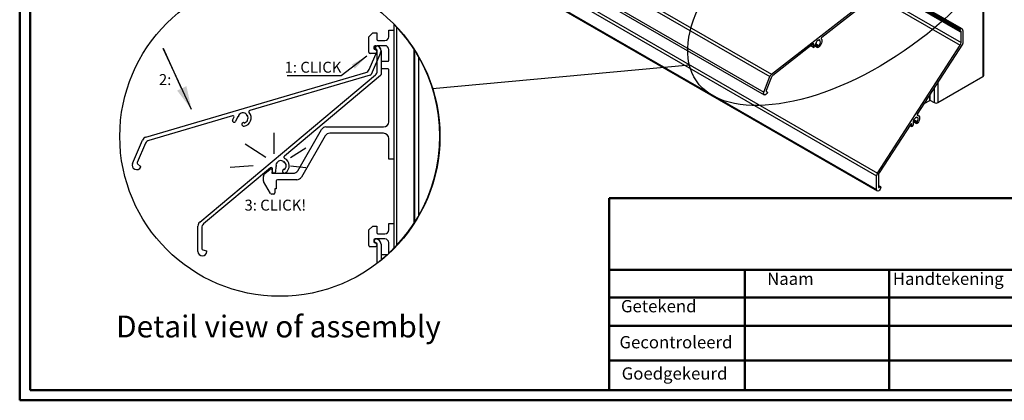
# Model space of a CAD drawing. Units: millimetres. Extents: x 0 to 296, y 0 to 210.
# Drawn here: x 0 to 191, y 0 to 74 of the extents above; entities that cross this region are included whole.
import ezdxf

# ---------------------------------------------------------------- set-up
doc = ezdxf.new("R2010")
doc.units = ezdxf.units.MM
doc.layers.add('PRODUCTEN', color=7, linetype='Continuous', lineweight=25)
doc.styles.add('SLDTEXTSTYLE0', font='TXT', dxfattribs={"width": 0.75})

msp = doc.modelspace()

# ---------------------------------------------------------------- linework, layer by layer
at = {"color": 7, "linetype": 'Continuous', "lineweight": 50}
for p, q in [((0.5, 0.5), (0.5, 209.5)), ((2.5, 2.5), (2.5, 207.5)), ((114.7474, 39.7456), (294.5, 39.7456)), ((114.7474, 39.7456), (114.7474, 2.5)), ((294.5, 25.8071), (114.7474, 25.8071)), ((141.0757, 25.8071), (141.0757, 2.5)), ((169.0505, 25.8071), (169.0505, 2.5)), ((214.5097, 20.4726), (114.7474, 20.4726)), ((214.5097, 14.9753), (114.7474, 14.9753)), ((214.5097, 8.2549), (114.7474, 8.2549)), ((2.5, 2.5), (294.5, 2.5)), ((0.5, 0.5), (296.5, 0.5))]:
    msp.add_line(p, q, dxfattribs=at)
at = {"color": 7, "linetype": 'Continuous', "lineweight": 25}
for p, q in [((187.2313, 147.4394), (187.2313, 63.3085)), ((187.3777, 63.5126), (187.3777, 147.6435)), ((28.4119, 131.7942), (146.263, 63.7602)), ((28.0855, 131.3419), (145.9367, 63.3079)), ((26.9224, 128.3439), (144.7735, 60.3099)), ((26.9879, 127.8068), (144.8391, 59.7728)), ((48.9246, 112.6361), (166.7757, 44.602)), ((48.7562, 112.1218), (166.6073, 44.0878)), ((48.7562, 109.4355), (166.6073, 41.4015)), ((48.877, 109.1684), (166.7282, 41.1344)), ((146.263, 63.7602), (166.8895, 79.8675)), ((167.2756, 79.7544), (155.971, 70.9266)), ((171.4864, 78.605), (182.7639, 72.0946)), ((183.2041, 72.5577), (171.8702, 79.1007)), ((73.0523, 73.4555), (73.0523, 30.0355)), ((73.5523, 72.9373), (73.5523, 30.5537)), ((68.2023, 71.0624), (68.9523, 71.8124)), ((68.2023, 68.0624), (68.2023, 71.0624)), ((68.9523, 71.8124), (69.7023, 71.8124)), ((69.7023, 71.8124), (69.7023, 70.5624)), ((72.0523, 71.0624), (72.0523, 72.3124)), ((72.0523, 72.3124), (73.0523, 72.3124)), ((182.7294, 72.1709), (182.7294, 72.307)), ((182.8472, 72.5111), (182.8708, 72.5247)), ((182.8708, 72.1164), (182.8472, 72.1028)), ((182.9886, 69.9251), (182.9886, 72.0484)), ((183.3422, 72.2525), (183.3422, 69.7484)), ((69.1523, 69.0624), (69.1523, 68.8124)), ((69.2523, 68.8124), (69.2523, 69.0624)), ((69.4774, 68.9333), (69.5775, 69.1624)), ((69.5023, 69.3124), (69.5523, 69.3124)), ((71.3023, 69.3124), (69.8066, 69.3124)), ((69.9066, 69.2915), (69.9524, 69.2715)), ((69.9523, 70.3124), (71.3023, 70.3124)), ((154.3363, 69.65), (146.4868, 63.5204)), ((153.8586, 69.2771), (154.3259, 69.0074)), ((154.3104, 69.1688), (154.4556, 69.5108)), ((154.3845, 68.9937), (154.345, 69.0005)), ((154.8269, 69.7857), (154.5476, 69.1278)), ((154.6064, 69.2663), (155.1559, 68.9491)), ((154.7196, 69.5331), (155.2089, 69.2506)), ((155.3094, 69.3525), (154.7741, 69.6615)), ((154.9012, 69.9334), (154.8928, 69.9382)), ((155.1114, 69.1258), (155.1149, 69.1414)), ((155.3612, 70.4122), (155.6311, 70.2564)), ((155.5526, 70.4229), (155.6433, 70.3705)), ((166.7757, 44.602), (182.8203, 69.4109)), ((183.3001, 69.6199), (174.5067, 56.0231)), ((68.2206, 64.6803), (69.7814, 68.255)), ((69.4598, 67.8124), (68.4523, 67.8124)), ((70.4687, 67.9549), (68.6281, 63.7392)), ((69.4023, 68.5624), (69.4598, 68.5624)), ((69.5523, 68.5624), (69.5023, 68.5624)), ((69.6523, 68.5841), (69.6065, 68.6041)), ((69.7098, 68.3124), (69.7098, 68.091)), ((69.8023, 64.4118), (69.8023, 68.3124)), ((70.5523, 68.3124), (70.5523, 63.7124)), ((72.0523, 66.4124), (72.0523, 68.5624)), ((76.9023, 68.6935), (76.9023, 34.7975)), ((77.0523, 68.4627), (77.0523, 35.0283)), ((77.8023, 67.2351), (77.8023, 36.2559)), ((70.6523, 66.3124), (71.9523, 66.3124)), ((24.967, 51.567), (67.5867, 64.1212)), ((35.4095, 35.0866), (69.4451, 63.6458)), ((68.4696, 63.5994), (45.1113, 56.7189)), ((70.463, 63.5209), (51.8093, 47.8686)), ((71.9523, 64.8124), (70.6523, 64.8124)), ((72.0523, 54.5624), (72.0523, 64.7124)), ((144.7735, 60.3099), (145.9367, 63.3079)), ((146.1604, 63.068), (145.2061, 60.6085)), ((178.5103, 58.274), (187.2313, 63.3085)), ((145.2249, 60.455), (145.4804, 60.3074)), ((176.9368, 58.7502), (176.9368, 59.7807)), ((175.8487, 58.0981), (176.9075, 58.7094)), ((176.9368, 58.7741), (177.8032, 58.274)), ((41.7335, 55.7239), (25.5144, 50.9464)), ((41.7746, 54.8665), (42.0277, 55.3722)), ((42.798, 55.5708), (42.3111, 54.5979)), ((174.2925, 55.4242), (174.3912, 55.3673)), ((174.7323, 55.7605), (174.4658, 55.9143)), ((41.9757, 54.4863), (41.8863, 54.531)), ((43.5669, 54.1337), (43.5714, 54.1593)), ((59.8758, 53.5624), (71.0523, 53.5624)), ((173.2351, 54.0568), (167.1293, 44.6158)), ((173.1055, 53.8564), (173.4489, 53.6581)), ((173.4146, 53.7417), (173.4285, 54.0571)), ((173.5732, 53.6873), (173.5261, 53.663)), ((173.7239, 54.4945), (173.697, 53.8876)), ((173.7692, 54.6367), (173.7339, 54.6571)), ((173.7645, 54.797), (174.3819, 54.4406)), ((173.7808, 54.566), (174.374, 54.2236)), ((174.4764, 54.5735), (173.824, 54.9501)), ((174.3271, 54.2933), (174.3242, 54.3054)), ((54.391, 45.0624), (59.0098, 53.0624)), ((59.7315, 51.8124), (55.1127, 43.8124)), ((71.0523, 52.3124), (60.5975, 52.3124)), ((22.3585, 46.4853), (24.3331, 51.0079)), ((24.8805, 50.3872), (23.2605, 46.6768)), ((72.0523, 47.3124), (72.0523, 51.3124)), ((23.3337, 46.3814), (23.933, 45.9032)), ((50.1487, 45.8907), (50.0918, 44.8044)), ((73.0523, 47.3124), (72.0523, 47.3124)), ((49.1118, 45.6051), (36.1595, 34.7368)), ((47.7523, 43.0908), (47.7523, 43.9124)), ((48.0224, 44.4888), (49.0657, 45.3573)), ((49.4738, 45.1342), (49.4023, 44.5624)), ((49.4023, 44.5624), (53.5249, 44.5624)), ((49.4926, 44.8358), (49.5222, 45.4005)), ((49.829, 44.5678), (49.7292, 44.573)), ((51.4284, 44.8814), (51.4223, 44.9067)), ((166.6073, 41.4015), (166.6073, 44.0878)), ((166.9609, 44.1016), (166.9609, 41.8976)), ((49.1301, 40.6374), (47.7858, 42.9658)), ((50.2023, 43.0624), (50.2023, 41.5124)), ((54.2466, 43.3124), (50.4523, 43.3124)), ((167.4185, 41.9082), (166.9609, 42.1724)), ((49.7023, 40.5124), (49.3466, 40.5124)), ((50.2023, 41.5124), (49.9523, 41.5124)), ((49.9523, 41.5124), (49.9523, 40.7624)), ((167.0482, 41.8166), (167.3974, 41.9101)), ((72.0523, 33.5624), (72.0523, 34.8124)), ((72.0523, 34.8124), (73.0523, 34.8124)), ((35.0523, 29.3856), (35.0523, 34.3205)), ((35.8023, 33.9708), (35.8023, 29.9221)), ((68.2023, 33.5624), (68.9523, 34.3124)), ((68.2023, 30.5624), (68.2023, 33.5624)), ((68.9523, 34.3124), (69.7023, 34.3124)), ((69.7023, 34.3124), (69.7023, 33.0624)), ((69.9523, 32.8124), (71.3023, 32.8124)), ((69.1523, 31.5624), (69.1523, 31.3124)), ((69.2523, 31.3124), (69.2523, 31.5624)), ((69.4023, 31.0624), (69.4598, 31.0624)), ((69.5023, 31.8124), (69.5523, 31.8124)), ((69.5523, 31.0624), (69.5023, 31.0624)), ((71.3023, 31.8124), (69.5523, 31.8124)), ((69.7098, 30.8124), (69.7098, 30.5624)), ((69.8023, 27.1762), (69.8023, 30.8124)), ((70.5523, 30.8124), (70.5523, 27.7666)), ((72.0523, 29.0676), (72.0523, 31.0624)), ((35.9876, 29.6806), (36.7282, 29.4822)), ((69.4598, 30.3124), (68.4523, 30.3124)), ((70.6523, 28.8124), (71.7731, 28.8124))]:
    msp.add_line(p, q, dxfattribs=at)
at = {"color": 182, "linetype": 'Continuous', "lineweight": 25}
for p, q in [((166.267, 78.9668), (182.8203, 69.4109)), ((166.7172, 79.3184), (182.9886, 69.9251)), ((171.4864, 78.6613), (182.7294, 72.1709)), ((171.4934, 78.7934), (182.7294, 72.307)), ((171.6514, 78.9743), (182.8472, 72.5111)), ((171.6749, 78.9879), (182.8708, 72.5247)), ((182.8708, 72.1164), (182.9886, 72.0484)), ((153.9709, 69.3647), (154.3104, 69.1688)), ((154.2844, 69.6096), (154.4556, 69.5108)), ((154.6579, 69.3876), (155.1114, 69.1258)), ((154.6639, 69.4018), (155.1149, 69.1414)), ((154.7145, 69.521), (155.1938, 69.2444)), ((177.8032, 61.1203), (177.8032, 58.274)), ((178.5103, 62.2137), (178.5103, 58.274)), ((176.9075, 59.7354), (176.9075, 58.7094)), ((174.4766, 55.8416), (174.5306, 55.8104)), ((173.1354, 53.9028), (173.4146, 53.7417)), ((173.3046, 54.1287), (173.4285, 54.0571)), ((173.7588, 54.7773), (174.3677, 54.4258)), ((173.7838, 54.6174), (174.3242, 54.3054)), ((173.7862, 54.6055), (174.3271, 54.2933)), ((166.9609, 42.1621), (167.3974, 41.9101)), ((166.9649, 41.8647), (167.0482, 41.8166))]:
    msp.add_line(p, q, dxfattribs=at)
at = {"color": 7, "linetype": 'Continuous', "lineweight": 18}
msp.add_line((114.7474, 14.9753), (218.0225, 14.9753), dxfattribs=at)
at = {"color": 7, "linetype": 'Continuous', "lineweight": 25, "flags": 128}
for points in [[(155.8937, 70.672), (155.9826, 70.515), (156.0208, 70.309), (156.0053, 70.0684), (155.9374, 69.8106), (155.8219, 69.5537), (155.6669, 69.3161), (155.4836, 69.1147), (155.2849, 68.9638)], [(154.345, 69.0005), (154.327, 69.0067), (154.3121, 69.0185), (154.3009, 69.0355), (154.2939, 69.0569), (154.2914, 69.0819), (154.2933, 69.1096), (154.2997, 69.1389), (154.3104, 69.1688)], [(154.4556, 69.5108), (154.4698, 69.5547), (154.4746, 69.5965), (154.4695, 69.6324), (154.455, 69.6597), (154.4323, 69.6759), (154.4032, 69.6797), (154.3703, 69.6709), (154.3363, 69.65)], [(154.8921, 69.9367), (154.9084, 69.9274), (154.9173, 69.908), (154.9173, 69.8815), (154.9086, 69.8519), (154.8924, 69.8237), (154.8711, 69.8012), (154.8481, 69.7879), (154.8269, 69.7857)], [(155.6433, 70.3705), (155.5683, 70.4176), (155.4774, 70.4333), (155.3754, 70.4168), (155.2677, 70.369), (155.16, 70.2924), (155.058, 70.1911), (154.9671, 70.0704), (154.8921, 69.9367)], [(155.2849, 68.9638), (155.2436, 68.9445), (155.2043, 68.9374), (155.1693, 68.9428), (155.1404, 68.9605), (155.1192, 68.9896), (155.107, 69.0283), (155.1043, 69.0745), (155.1114, 69.1258)], [(155.2089, 69.2506), (155.2144, 69.2785), (155.2274, 69.3066), (155.2461, 69.3311), (155.2678, 69.3484), (155.2894, 69.3561), (155.3081, 69.3532), (155.3211, 69.3401), (155.3266, 69.3185)], [(155.7023, 70.2866), (155.6805, 70.2655), (155.6575, 70.254), (155.6369, 70.2539), (155.6218, 70.2651), (155.6144, 70.286), (155.6159, 70.3133), (155.6261, 70.343), (155.6433, 70.3705)], [(145.4879, 60.2461), (145.3818, 60.0451), (145.2375, 59.8795), (145.0769, 59.7747), (144.9245, 59.7464), (144.8035, 59.7991), (144.7323, 59.9247), (144.7218, 60.1041), (144.7735, 60.3099)], [(174.4839, 55.4349), (174.4687, 55.4061), (174.4481, 55.3825), (174.4252, 55.3675), (174.4034, 55.3635), (174.3861, 55.371), (174.3759, 55.389), (174.3744, 55.4146), (174.3818, 55.444)], [(174.5067, 56.0231), (174.4868, 55.9869), (174.4728, 55.9492), (174.4655, 55.9123), (174.4655, 55.8785), (174.4726, 55.8499), (174.4864, 55.8282), (174.5062, 55.8148), (174.5306, 55.8104)], [(174.4838, 54.5673), (174.5621, 54.6991), (174.6212, 54.8382), (174.6579, 54.9772), (174.6704, 55.1088), (174.6579, 55.2259), (174.6212, 55.3225), (174.5621, 55.3934), (174.4839, 55.4349)], [(174.5306, 55.8104), (174.6979, 55.7779), (174.8297, 55.6785), (174.9166, 55.5192), (174.9525, 55.3113), (174.9347, 55.0697), (174.8647, 54.8115), (174.7473, 54.5551), (174.5908, 54.3187)], [(173.4285, 54.0571), (173.4254, 54.0945), (173.4126, 54.1237), (173.3914, 54.1422), (173.3634, 54.1485), (173.331, 54.1421), (173.297, 54.1235), (173.2641, 54.0943), (173.2351, 54.0568)], [(173.5261, 53.663), (173.5032, 53.6538), (173.4815, 53.6504), (173.4617, 53.6527), (173.4447, 53.6609), (173.431, 53.6744), (173.4212, 53.6929), (173.4156, 53.7156), (173.4146, 53.7417)], [(173.7313, 54.6346), (173.7535, 54.6406), (173.7718, 54.6351), (173.7833, 54.6188), (173.7864, 54.5942), (173.7805, 54.5652), (173.7665, 54.536), (173.7467, 54.5112), (173.7239, 54.4945)], [(174.5908, 54.3187), (174.5531, 54.277), (174.5124, 54.2443), (174.4709, 54.2223), (174.431, 54.2124), (174.3949, 54.215), (174.3644, 54.23), (174.3414, 54.2566), (174.3271, 54.2933)], [(174.3819, 54.4406), (174.376, 54.4617), (174.3783, 54.4884), (174.3885, 54.5169), (174.4052, 54.5432), (174.4261, 54.5637), (174.4482, 54.5753), (174.4683, 54.5766), (174.4838, 54.5673)], [(167.4323, 41.8777), (167.4009, 41.6773), (167.3115, 41.4712), (167.1777, 41.2907), (167.0198, 41.1633), (166.862, 41.1084), (166.7281, 41.1344), (166.6387, 41.2373), (166.6073, 41.4015)], [(166.9609, 41.8976), (166.9625, 41.8764), (166.9671, 41.8575), (166.9748, 41.8415), (166.9852, 41.8288), (166.9982, 41.8198), (167.0133, 41.8147), (167.0301, 41.8136), (167.0482, 41.8166)], [(167.3974, 41.9101), (167.4046, 41.9113), (167.4113, 41.9109), (167.4174, 41.9088), (167.4226, 41.9052), (167.4267, 41.9002), (167.4298, 41.8938), (167.4317, 41.8862), (167.4323, 41.8777)]]:
    msp.add_lwpolyline(points, dxfattribs=at)
at = {"color": 7, "linetype": 'Continuous', "lineweight": 25}
for centre, radius, start, end in [((51.0697, 51.7455), 30.8959, 33.267772, 43.307129), ((183.0548, 72.2991), 0.2911, 350.785963, 129.203285), ((71.3023, 71.0624), 0.75, 270, 0), ((156.086, 70.7526), 0.2086, 123.466497, 202.741749), ((182.8012, 72.1592), 0.0728, 170.785963, 309.203285), ((182.9852, 72.2953), 0.2561, 122.605478, 177.394522), ((182.9168, 72.06), 0.0728, 350.785963, 129.203285), ((69.4023, 69.0624), 0.25, 90, 180), ((69.4023, 68.8124), 0.25, 180, 270), ((69.5023, 69.0624), 0.25, 90, 180), ((69.5023, 68.8124), 0.25, 180, 270), ((69.7065, 68.8333), 0.25, 156.413082, 246.413082), ((69.5523, 68.3124), 1, 0, 90), ((69.8066, 69.0624), 0.25, 66.413082, 156.413082), ((69.9523, 70.5624), 0.25, 180, 270), ((69.5523, 68.355), 1, 336.413082, 66.413082), ((71.3023, 68.5624), 0.75, 0, 90), ((154.3675, 69.1805), 0.1876, 275.214902, 343.676106), ((155.261, 69.1111), 0.1492, 116.782358, 168.296684), ((155.0099, 69.7111), 0.5017, 291.500587, 293.377155), ((154.8079, 70.0768), 0.9186, 304.372709, 13.207403), ((182.003, 69.9632), 0.9864, 325.949143, 357.78639), ((183.0958, 69.758), 0.2466, 325.949143, 357.78639), ((68.4523, 68.0624), 0.25, 180, 270), ((69.4598, 68.3124), 0.25, 0, 90), ((69.4598, 68.0624), 0.25, 270, 306.951563), ((69.5523, 68.3124), 0.25, 0, 90), ((69.5523, 68.355), 0.25, 336.413082, 66.413082), ((51.0697, 51.7455), 30.8959, 329.910821, 30.089179), ((70.6523, 66.2124), 0.1, 90, 180), ((70.6523, 64.9124), 0.1, 180, 270), ((71.9523, 66.4124), 0.1, 270, 0), ((67.3042, 65.0805), 1, 286.413082, 336.413082), ((68.399, 63.8392), 0.25, 286.413082, 336.413082), ((68.8023, 64.4118), 1, 310, 0), ((70.3023, 63.7124), 0.25, 310, 0), ((71.9523, 64.7124), 0.1, 0, 90), ((146.9456, 62.9238), 1.0796, 129.215107, 159.158509), ((147.1693, 62.6839), 1.0796, 129.215107, 159.158509), ((187.1275, 63.5376), 0.2515, 294.374658, 354.305201), ((145.3128, 60.5436), 0.1248, 148.701177, 225.214806), ((145.4453, 60.272), 0.0499, 328.701177, 45.214806), ((176.8868, 58.7552), 0.0503, 294.374658, 354.305201), ((178.1567, 58.9563), 0.7685, 242.609672, 297.390328), ((41.8041, 55.4841), 0.25, 333.413082, 106.413082), ((42.8552, 55.6819), 0.125, 242.784894, 62.82976), ((43.7716, 55.2818), 1, 43.593837, 149.246438), ((43.7716, 55.2818), 1.6, 277.713007, 40.329616), ((43.7716, 55.2818), 1, 283.579725, 29.232326), ((44.5701, 55.8707), 0.125, 126.413082, 306.413082), ((45.182, 56.4791), 0.25, 106.413082, 220.329616), ((174.6472, 54.5646), 0.9186, 106.790342, 175.629044), ((41.9981, 54.7546), 0.25, 153.413082, 243.413082), ((42.0876, 54.7098), 0.25, 243.413082, 333.413082), ((43.936, 54.0679), 0.375, 169.887301, 277.713007), ((43.7191, 54.133), 0.15, 87.382018, 169.887301), ((43.7716, 55.2818), 1, 267.382018, 269.246438), ((43.8833, 54.2881), 0.125, 9.996403, 182.82976), ((59.8758, 52.5624), 1, 90, 150), ((71.0523, 54.5624), 1, 270, 0), ((173.4423, 53.9067), 0.2555, 300.820527, 355.713062), ((174.4668, 54.322), 0.1435, 133.670125, 186.622894), ((173.6669, 55.1129), 0.9815, 315.565462, 316.765104), ((25.2496, 50.6077), 1, 106.413082, 156.413082), ((60.5975, 51.3124), 1, 90, 150), ((71.0523, 51.3124), 1, 0, 90), ((25.797, 49.9871), 1, 106.413082, 156.413082), ((51.97, 47.6771), 0.25, 130, 243.916534), ((23.1604, 46.1351), 0.875, 156.413082, 336.413082), ((23.4896, 46.5768), 0.25, 156.413082, 231.413082), ((23.8706, 45.825), 0.1, 336.413082, 51.413082), ((50.1566, 46.0155), 0.125, 266.371812, 86.416678), ((51.1566, 46.0155), 1, 67.180756, 172.833357), ((51.6527, 46.8747), 0.125, 150, 330), ((51.1566, 46.0155), 1, 307.166643, 52.819244), ((51.1566, 46.0155), 1.6, 301.299925, 63.916534), ((48.5023, 43.9124), 0.75, 129.777244, 180), ((49.2257, 45.1652), 0.25, 352.874984, 129.777244), ((49.2725, 45.4136), 0.25, 357, 130), ((49.7423, 44.8227), 0.25, 177, 267), ((49.8421, 44.8175), 0.25, 267, 357), ((51.5682, 44.9417), 0.15, 110.968937, 193.474219), ((51.793, 44.9688), 0.375, 193.474219, 301.299925), ((51.1566, 46.0155), 1, 290.968937, 292.833357), ((51.6566, 45.1495), 0.125, 33.583322, 206.416678), ((53.5249, 45.5624), 1, 270, 330), ((167.593, 44.0497), 0.9864, 145.949143, 177.78639), ((167.9466, 44.0635), 0.9864, 145.949143, 177.78639), ((48.0023, 43.0908), 0.25, 180, 210), ((50.4523, 43.0624), 0.25, 90, 180), ((54.2466, 44.3124), 1, 270, 330), ((49.3466, 40.7624), 0.25, 210, 270), ((49.7023, 40.7624), 0.25, 270, 0), ((36.0523, 34.3205), 1, 130, 180), ((36.8023, 33.9708), 1, 130, 180), ((51.0697, 51.7455), 30.8959, 316.692871, 326.732228), ((69.9523, 33.0624), 0.25, 180, 270), ((71.3023, 33.5624), 0.75, 270, 0), ((68.4523, 30.5624), 0.25, 180, 270), ((69.4023, 31.5624), 0.25, 90, 180), ((69.4023, 31.3124), 0.25, 180, 270), ((69.5023, 31.5624), 0.25, 90, 180), ((69.5023, 31.3124), 0.25, 180, 270), ((69.4598, 30.8124), 0.25, 0, 90), ((69.4598, 30.5624), 0.25, 270, 0), ((69.5523, 30.8124), 1, 0, 90), ((69.5523, 30.8124), 0.25, 0, 90), ((71.3023, 31.0624), 0.75, 0, 90), ((35.9273, 29.3856), 0.875, 180, 0), ((36.0523, 29.9221), 0.25, 180, 255), ((36.7023, 29.3856), 0.1, 0, 75), ((51.0697, 51.7455), 30.8959, 309.093456, 312.074792), ((70.6523, 28.7124), 0.1, 90, 180), ((51.0697, 51.7455), 30.8959, 312.776265, 315.357421), ((51.0697, 51.7455), 30.8959, 307.323319, 309.093456)]:
    msp.add_arc(centre, radius, start, end, dxfattribs=at)
for points, knots in [([(73.5523, 72.9373), (73.4735, 73.0203), (73.343, 73.1579), (73.189, 73.3164), (73.1016, 73.4055), (73.0586, 73.4491), (73.0542, 73.4536), (73.0523, 73.4555)], [0, 0, 0, 0, 0.35424459, 0.58727106, 0.76172295, 0.90002381, 1, 1, 1, 1]), ([(77.0523, 68.4627), (77.0517, 68.4635), (77.0505, 68.4655), (77.039, 68.4833), (77.0139, 68.5222), (76.967, 68.5946), (76.9262, 68.6569), (76.9023, 68.6935)], [0, 0, 0, 0, 0.08514597, 0.18886788, 0.34483481, 0.61540702, 1, 1, 1, 1]), ([(77.8023, 67.2351), (77.7391, 67.3433), (77.6113, 67.5621), (77.4321, 67.8581), (77.2723, 68.1164), (77.157, 68.2991), (77.0824, 68.4159), (77.0546, 68.459), (77.0528, 68.4619), (77.0523, 68.4627)], [0, 0, 0, 0, 0.21329527, 0.43110561, 0.5987299, 0.76720215, 0.86663974, 0.96695642, 1, 1, 1, 1]), ([(76.9023, 34.7975), (76.9303, 34.8403), (76.9687, 34.8989), (77.0128, 34.967), (77.0345, 35.0007), (77.048, 35.0216), (77.0521, 35.028), (77.0523, 35.0283), (77.0523, 35.0283)], [0, 0, 0, 0, 0.44716114, 0.61333845, 0.78038756, 0.88056428, 0.98162269, 1, 1, 1, 1]), ([(77.0523, 35.0283), (77.0551, 35.0327), (77.0607, 35.0414), (77.1091, 35.1168), (77.1868, 35.2389), (77.2875, 35.3993), (77.4204, 35.614), (77.5948, 35.901), (77.7324, 36.1365), (77.8023, 36.2559)], [0, 0, 0, 0, 0.081912754, 0.163426325, 0.301067117, 0.417097965, 0.536084553, 0.764600997, 1, 1, 1, 1]), ([(73.0523, 30.0355), (73.0558, 30.0391), (73.0629, 30.0462), (73.1199, 30.1041), (73.2236, 30.21), (73.3768, 30.3684), (73.4945, 30.4928), (73.5523, 30.5537)], [0, 0, 0, 0, 0.137480506, 0.274317444, 0.467386914, 0.738875723, 1, 1, 1, 1])]:
    msp.add_open_spline(points, degree=3, knots=knots, dxfattribs=at)
at = {"layer": 'PRODUCTEN'}
for p, q in [((33.8223, 56.9553), (28.314, 68.7589)), ((31.889, 61.0058), (28.3724, 68.7732)), ((67.7819, 67.2532), (62.7959, 63.4579)), ((80.5456, 61.0058), (130.3176, 65.5818)), ((62.7959, 63.4579), (52.3773, 63.4579)), ((49.8399, 48.3171), (49.8399, 52.3884)), ((48.2218, 47.5863), (44.2026, 50.1961)), ((52.9717, 47.5863), (55.9991, 49.4654)), ((45.7887, 46.0204), (41.2849, 45.6925)), ((52.9717, 46.0204), (55.9991, 45.7072))]:
    msp.add_line(p, q, dxfattribs=at)
msp.add_circle((50.9388, 51.7148), 31.0304, dxfattribs=at)
msp.add_ellipse((161.7959, 83.1651), major_axis=(30.1141, 20.6782), ratio=0.49305579, dxfattribs=at)
for points in [[(67.7819, 67.2532), (64.8468, 65.6575), (65.4622, 64.849)], [(33.8223, 56.9553), (32.8255, 61.456), (31.0132, 60.6103)]]:
    msp.add_solid(points, dxfattribs=at)

# ---------------------------------------------------------------- texts
at = {"color": 7, "linetype": 'Continuous', "lineweight": 0, "char_height": 2.38125, "attachment_point": 1, "style": 'SLDTEXTSTYLE0'}
for s, insert in [('Naam', (145.3991, 25.2832)), ('Handtekening', (169.7646, 25.2832)), ('Getekend', (117.0584, 19.9586)), ('Gecontroleerd', (116.7746, 12.9682)), ('Goedgekeurd', (117.2026, 6.9032))]:
    msp.add_mtext(s, dxfattribs=dict(at, insert=insert))
at = {"layer": 'PRODUCTEN', "attachment_point": 1, "style": 'SLDTEXTSTYLE0'}
for s, insert, char_height in [('1: CLICK', (51.8564, 66.1921), 2.11667), ('2:', (27.4875, 63.7986), 2.11667), ('3: CLICK!', (44.0806, 39.4347), 2.11667), ('Detail view of assembly', (19.1942, 16.9428), 4.233333)]:
    msp.add_mtext(s, dxfattribs=dict(at, insert=insert, char_height=char_height))

doc.saveas('drawing.dxf')
